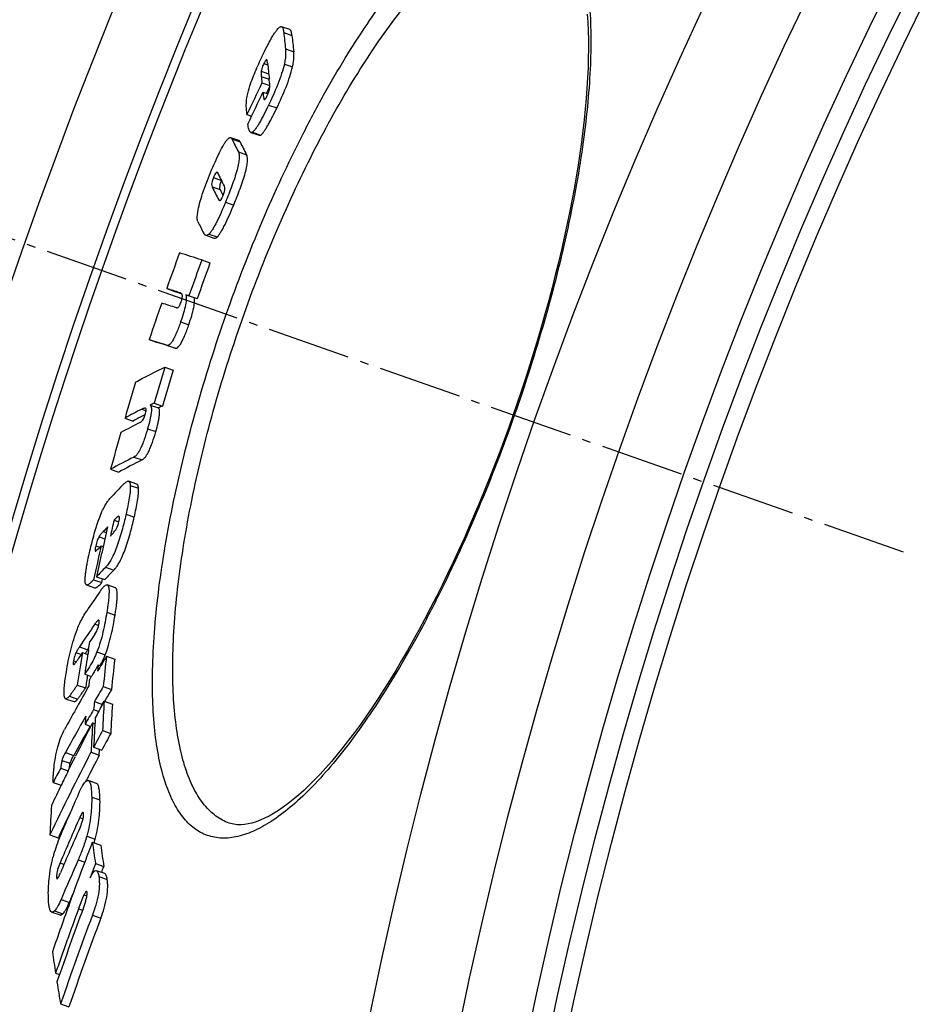
# Model space of a CAD drawing. Units: millimetres. Extents: x -459 to 1720, y 0 to 3391.
# Drawn here: x 116 to 222, y 772 to 887 of the extents above; entities that cross this region are included whole.
import ezdxf

# ---------------------------------------------------------------- set-up
doc = ezdxf.new("R2010")
doc.units = ezdxf.units.MM
doc.linetypes.add('AM_DIN_G_W050', pattern=[13.75, 9.75, -1.5, 1, -1.5])
doc.layers.add('AM_7', color=4, linetype='AM_DIN_G_W050', lineweight=25)
doc.layers.add('BEZUGSACHSEN', color=7, linetype='Continuous')
doc.layers.add('RUNDUNGEN', color=7, linetype='Continuous')

msp = doc.modelspace()

# ---------------------------------------------------------------- linework, layer by layer
at = {"color": 7, "linetype": 'Continuous'}
for p, q in [((147.6, 885.76), (146.64, 886.09)), ((144.35, 879.54), (145.27, 879.22)), ((144.88, 878.31), (145.26, 879.11)), ((145.21, 879.93), (145.21, 879.94)), ((145.25, 879.55), (145.21, 879.93)), ((144.47, 878.45), (145.07, 878.24)), ((142.59, 875.82), (143.13, 875.63)), ((143.06, 873.74), (144.02, 873.41)), ((141.66, 872.79), (140.7, 873.12)), ((137.78, 861.71), (138.74, 861.38)), ((137.32, 858.83), (138.28, 858.49)), ((133.24, 855.48), (134.19, 855.15)), ((134.19, 855.15), (134.67, 854.99)), ((134.67, 854.99), (134.91, 854.92)), ((135.47, 854.76), (136.43, 854.43)), ((135.83, 854.65), (135.47, 854.76)), ((135.83, 854.65), (136.79, 854.31)), ((136.43, 854.43), (136.79, 854.31)), ((131.18, 849.52), (132.13, 849.19)), ((133.01, 846.3), (133.97, 845.96)), ((130.74, 841.5), (130.73, 841.51)), ((131.31, 841.88), (132.27, 841.54)), ((131.77, 842.1), (132.73, 841.76)), ((128.35, 840.35), (129.31, 840.01)), ((130.61, 840.71), (130.72, 840.77)), ((126.66, 834.37), (127.61, 834.03)), ((129.72, 832.63), (128.76, 832.97)), ((127.07, 828.43), (127.64, 828.23)), ((125.56, 825.42), (125.8, 825.34)), ((125.02, 821.82), (125.98, 821.48)), ((125.65, 821.13), (125.74, 821.56)), ((123.85, 820.85), (124.8, 820.51)), ((124.69, 821.46), (125.65, 821.13)), ((126.27, 820.86), (126.27, 820.86)), ((127.23, 820.52), (126.27, 820.86)), ((127.24, 820.52), (127.23, 820.52)), ((124.09, 813.28), (124.24, 814.23)), ((123.37, 812.95), (124, 812.73)), ((124, 813.29), (124.12, 813.47)), ((126.18, 812.52), (127.15, 812.18)), ((125.23, 811.52), (125.53, 811.42)), ((123.65, 810.44), (124.44, 810.16)), ((124.23, 809.81), (124.45, 810.19)), ((122.78, 809.16), (123.75, 808.82)), ((123.94, 808.71), (124.15, 809.07)), ((125.81, 808.97), (126.78, 808.63)), ((121.41, 807.56), (122.37, 807.22)), ((124.78, 807.23), (125.71, 806.9)), ((125.71, 806.91), (125.74, 806.96)), ((125.74, 806.96), (125.92, 807.28)), ((125.92, 807.28), (126.88, 806.94)), ((124.69, 806.29), (125.28, 806.08)), ((123.69, 804.57), (124.36, 804.33)), ((124.57, 804.74), (124.84, 804.65)), ((125.72, 803.84), (126.69, 803.5)), ((124.38, 801.3), (125.35, 800.96)), ((124.68, 801.88), (125.65, 801.54)), ((125.35, 800.96), (125.39, 801.63)), ((121.73, 799.15), (122.12, 799.93)), ((122.12, 799.94), (122.56, 800.82)), ((122.12, 799.93), (122.12, 799.94)), ((120.84, 799.45), (121.73, 799.14)), ((119.95, 797.77), (120.89, 797.44)), ((123.78, 797.9), (123.88, 798.09)), ((125.03, 797.66), (124.06, 798)), ((119.58, 791.65), (120.55, 791.31)), ((120.55, 791.31), (120.6, 791.41)), ((124.53, 790.8), (125.51, 790.46)), ((124.74, 790.73), (124.74, 790.74)), ((124.89, 788.29), (125.87, 787.94)), ((125.99, 787.12), (125.01, 787.46)), ((121.85, 783.75), (122.26, 784.7)), ((119.79, 782.63), (120.76, 782.29)), ((120.24, 775.48), (120.7, 775.32)), ((120.82, 771.89), (121.8, 771.54))]:
    msp.add_line(p, q, dxfattribs=at)
at = {"color": 9, "linetype": 'Continuous'}
for p, q in [((146.9, 885.41), (147.86, 885.08)), ((147.1, 883.5), (148.06, 883.17)), ((144.58, 881.79), (145.03, 881.63)), ((146.97, 881.73), (147.93, 881.4)), ((144.28, 880.9), (145.13, 880.6)), ((144.28, 880.28), (145.2, 879.96)), ((144.56, 877.71), (144.75, 877.65)), ((145.13, 876.93), (146.09, 876.6)), ((143.23, 873.77), (144.19, 873.43)), ((140.84, 872.98), (141.8, 872.64)), ((141.6, 871.47), (142.56, 871.13)), ((138.69, 868.45), (139.61, 868.13)), ((138.52, 867.39), (139.48, 867.06)), ((139.3, 865.84), (139.48, 865.78)), ((140.09, 865.58), (141.05, 865.24)), ((138.16, 861.86), (139.12, 861.52)), ((134.85, 851.6), (135.81, 851.26)), ((133.25, 848.86), (134.21, 848.52)), ((130.32, 841.39), (130.81, 841.22)), ((130.99, 839.11), (131.95, 838.77)), ((129.39, 835.79), (130.35, 835.46)), ((128.97, 832.48), (129.93, 832.15)), ((127.59, 828.87), (127.68, 828.84)), ((128.47, 829.11), (129.43, 828.77)), ((125.32, 826.49), (126, 826.25)), ((125.81, 827.1), (126.17, 826.97)), ((124.93, 825.41), (125.4, 825.25)), ((126.09, 822.93), (127.06, 822.6)), ((126.23, 817.66), (127.19, 817.33)), ((124.84, 816.29), (125.27, 816.13)), ((123.04, 813.63), (124, 813.29)), ((122.63, 812.94), (123.22, 812.73)), ((125.08, 813.04), (126.05, 812.7)), ((122.34, 811.99), (122.65, 811.87)), ((121.85, 807.85), (122.82, 807.51)), ((121.4, 801.27), (122.36, 800.93)), ((120.98, 800.35), (121.95, 800.01)), ((124.46, 796.07), (125.43, 795.73)), ((123.06, 793.66), (123.45, 793.52)), ((123.88, 791.49), (124.86, 791.14)), ((120.76, 788.37), (121.23, 788.2)), ((122.88, 788.73), (123.65, 788.46)), ((120.35, 786.71), (120.54, 786.64)), ((125.3, 786.79), (126.28, 786.45)), ((120.88, 784.09), (121.85, 783.75)), ((123.56, 784.64), (123.91, 784.52)), ((120.12, 782.77), (121.1, 782.43)), ((122.92, 783.01), (123.39, 782.85)), ((124.54, 782.26), (125.52, 781.92))]:
    msp.add_line(p, q, dxfattribs=at)
for radius in [510.83, 508.84]:
    msp.add_circle((678, 663.5), radius, dxfattribs=at)
at = {"color": 7, "linetype": 'Continuous'}
for centre, radius, start, end in [((678, 663.5), 660.5, 4.77669, 175.22331), ((678, 663.5), 627.48, 5.02868, 174.97132), ((678, 663.5), 595, 101.4879, 174.69611), ((678, 663.5), 585.5, 144.06429, 172.69517), ((240.59, 894.42), 94.12, 185.4878, 186.658), ((241.87, 894.17), 94.45, 185.5219, 186.6882), ((238.94, 890.67), 94.34, 185.388, 186.5282), ((237.37, 889.09), 93.51, 185.4015, 185.8591), ((620.42, 652.37), 527.49, 154.4908, 154.9382), ((620.2, 651.57), 527.07, 154.5025, 154.9502), ((239.67, 889.34), 95.82, 186.5216, 186.967), ((187.74, 895.52), 52.03, 205.6753, 207.5376), ((189.45, 895.61), 52.9, 205.7318, 207.565), ((186.98, 892.03), 53.06, 205.7156, 207.6152), ((185.58, 890.06), 52.23, 205.7226, 207.6243), ((185.82, 889.42), 51.46, 205.7613, 206.6024), ((184.42, 886.26), 52.8, 205.7469, 207.4167), ((678.13, 663.9), 577.6, 160.18774, 160.62835), ((-90.16, 157.34), 737.45, 72.03297, 72.24499), ((678.15, 663.96), 574.87, 160.18439, 160.62709), ((678.15, 663.95), 573.85, 160.18358, 160.62706), ((-85.12, 173.54), 716.05, 72.12035, 72.2449), ((134.36, 853.89), 1.18, 70.6541, 72.1387), ((678.13, 663.9), 577.6, 160.80605, 161.25397), ((-80.24, 188.86), 698.18, 72.0995, 72.24705), ((-98.83, 131.35), 754.1, 72.07614, 72.24168), ((-86.31, 167.03), 716.28, 72.06941, 72.24395), ((670.09, 685.69), 560.58, 163.3513, 163.7988), ((670.12, 685.68), 559.59, 163.3555, 163.8038), ((669.22, 683.53), 563.14, 163.3859, 163.8314), ((154.09, 794.25), 52.8, 116.7529, 119.166), ((156.88, 788.62), 59.08, 115.1509, 115.6512), ((157.82, 788.23), 59.12, 115.1087, 115.6091), ((154.18, 795.42), 51.06, 117.499, 119.1534), ((153.31, 793.13), 52.15, 116.3841, 119.1967), ((669.25, 683.53), 563.17, 164.0111, 164.4642), ((152.98, 787.23), 53.99, 115.9011, 119.1762), ((153.28, 788.06), 52.65, 115.8166, 119.1771), ((199.84, 762.85), 100.02, 135.7041, 137.0961), ((636.1, 710.91), 522.97, 167.1017, 167.7562), ((198.52, 759.29), 99.42, 136.5644, 137.0001), ((636.36, 711.69), 522.5, 167.0901, 167.3003), ((635.98, 710.56), 523.18, 167.3169, 167.7613), ((197.68, 757.85), 98.83, 136.8641, 137.2724), ((198.21, 752.65), 100.7, 135.7411, 136.6211), ((198.86, 752.55), 100.31, 135.7081, 136.5917), ((267.17, 721.98), 172.38, 145.3262, 146.2289), ((266.59, 718.19), 172.38, 145.3164, 146.3843), ((266.92, 716.31), 173.05, 145.1901, 145.5373), ((581.91, 739.54), 464.38, 170.9041, 171.3776), ((265.63, 717.18), 171.49, 146.051, 146.4041), ((582.5, 740.71), 464.12, 171.0053, 171.3599), ((334.58, 687.78), 242.87, 149.0962, 149.5728), ((528.9, 768.43), 405.12, 173.7519, 174.2573), ((334.12, 688.79), 242.27, 149.5639, 149.9291), ((529.25, 768.3), 404.49, 173.7722, 174.2784), ((582.28, 739.43), 463.76, 171.2069, 171.3946), ((333.99, 684.57), 242.52, 149.1385, 149.6158), ((332.53, 688.96), 240.51, 150.1406, 151.4393), ((334.68, 684.31), 242.24, 149.1231, 149.498), ((528.71, 766.78), 405.95, 174.281, 174.4147), ((385.13, 668.74), 293.92, 151.9593, 152.3082), ((485.28, 785.17), 360.04, 176.4787, 177.028), ((485.73, 785.01), 359.52, 176.5027, 177.0529), ((332.4, 685.48), 240.69, 150.0863, 151.2459), ((333.18, 684.09), 241.67, 149.6271, 150.098), ((527.99, 765.2), 406.22, 174.3047, 174.4383), ((332.67, 685.47), 239.91, 150.2946, 151.2344), ((384.34, 669.15), 293.03, 152.4357, 153.2972), ((484.24, 782.83), 360.33, 176.5137, 177.0627), ((484.48, 783.37), 360.27, 176.5057, 177.0547), ((384.67, 665.68), 293.5, 151.919, 152.3516), ((385.2, 665.51), 293.04, 151.9076, 152.3408), ((383.38, 666.35), 292.05, 152.4788, 154.5926), ((384.48, 665.88), 292.22, 152.4688, 153.1004), ((335.14, 684.18), 243.33, 151.7241, 152.1725), ((383.36, 669.64), 291.93, 153.6645, 154.0381), ((382.96, 669.84), 291.48, 154.0381, 154.5478), ((452.41, 650.63), 360.31, 156.1271, 157.0105), ((480.46, 773.99), 361.32, 176.6507, 177.1986), ((383.05, 666.59), 290.63, 153.9398, 154.5656), ((452.02, 648.12), 359.72, 156.1338, 157.0531), ((451.86, 647.11), 359.48, 156.1578, 157.0643), ((135.6, 785.05), 16.16, 157.5679, 165.6786), ((135.49, 785.09), 16.04, 157.0104, 157.5253), ((535.27, 634.06), 439.63, 159.1126, 159.4374), ((343.69, 821.08), 221.24, 187.8675, 188.525), ((110.5, 795.09), 14.89, 342.9921, 344.6212), ((344.92, 820.92), 221.51, 187.9054, 188.5623), ((451.44, 644.55), 358.8, 156.3067, 157.1141), ((535.18, 634.09), 439.54, 159.4374, 160.0956), ((534.96, 632.11), 438.8, 159.15, 159.3821), ((535.09, 634.12), 439.44, 160.0956, 160.8889), ((534.79, 632.17), 438.62, 159.885, 160.9297), ((534.67, 631.38), 438.28, 159.7459, 160.9462), ((534.38, 629.39), 437.42, 159.5443, 160.9882), ((534.64, 629.32), 436.65, 159.5449, 160.9913), ((340.05, 809.15), 222.37, 188.0544, 188.7096), ((343.95, 809.76), 226.32, 188.9737, 189.6339)]:
    msp.add_arc(centre, radius, start, end, dxfattribs=at)
at = {"color": 9, "linetype": 'Continuous'}
for radius, start, end in [(654.97, 4.81716, 175.18284), (621.44, 5.07773, 174.92227), (586.48, 101.95429, 174.6189)]:
    msp.add_arc((678, 663.5), radius, start, end, dxfattribs=at)
at = {"color": 7, "linetype": 'Continuous'}
for points, knots in [([(144.5, 882.89), (144.69, 883.27), (145.04, 883.99), (145.5, 884.84), (145.86, 885.41), (146.1, 885.72), (146.3, 885.95), (146.44, 886.05), (146.5, 886.08)], [0, 0, 0, 0, 0.33436, 0.634109, 0.760922, 0.865717, 0.945196, 1, 1, 1, 1]), ([(146.5, 886.08), (146.52, 886.09), (146.57, 886.11), (146.62, 886.1), (146.64, 886.09)], [0, 0, 0, 0, 0.546341, 1, 1, 1, 1]), ([(146.64, 886.09), (146.68, 886.08), (146.74, 886.03), (146.79, 885.94), (146.83, 885.82), (146.87, 885.64), (146.89, 885.49), (146.9, 885.41)], [0, 0, 0, 0, 0.174567, 0.279858, 0.399004, 0.676565, 1, 1, 1, 1]), ([(147.86, 885.08), (147.85, 885.16), (147.83, 885.31), (147.79, 885.48), (147.75, 885.6), (147.7, 885.69), (147.64, 885.74), (147.6, 885.76)], [0, 0, 0, 0, 0.323337, 0.60085, 0.719999, 0.825313, 1, 1, 1, 1]), ([(142.95, 879.17), (143.05, 879.48), (143.28, 880.12), (143.79, 881.37), (144.21, 882.29), (144.5, 882.89)], [0, 0, 0, 0, 0.247166, 0.502461, 1, 1, 1, 1]), ([(147.1, 883.5), (147.11, 883.39), (147.16, 882.8), (147.07, 882.2), (146.97, 881.73)], [0, 0, 0, 0, 0.186818, 1, 1, 1, 1]), ([(147.93, 881.4), (147.97, 881.59), (148.08, 882.17), (148.11, 882.77), (148.06, 883.17)], [0, 0, 0, 0, 0.328909, 1, 1, 1, 1]), ([(144.58, 881.79), (144.5, 881.63), (144.38, 881.34), (144.3, 881.03), (144.28, 880.9)], [0, 0, 0, 0, 0.560531, 1, 1, 1, 1]), ([(144.84, 882.2), (144.82, 882.18), (144.78, 882.14), (144.69, 882), (144.62, 881.88), (144.58, 881.79)], [0, 0, 0, 0, 0.158502, 0.387755, 1, 1, 1, 1]), ([(144.91, 882.23), (144.9, 882.23), (144.88, 882.23), (144.85, 882.22), (144.84, 882.2)], [0, 0, 0, 0, 0.189898, 1, 1, 1, 1]), ([(144.98, 882.03), (144.98, 882.07), (144.97, 882.12), (144.94, 882.18), (144.93, 882.21), (144.92, 882.22)], [0, 0, 0, 0, 0.565501, 0.805857, 1, 1, 1, 1]), ([(145.01, 881.81), (145.01, 881.83), (145, 881.9), (144.99, 881.98), (144.98, 882.03)], [0, 0, 0, 0, 0.260344, 1, 1, 1, 1]), ([(146.97, 881.73), (146.88, 881.36), (146.65, 880.56), (146.06, 878.95), (145.51, 877.74), (145.13, 876.93)], [0, 0, 0, 0, 0.224556, 0.48234, 1, 1, 1, 1]), ([(146.09, 876.6), (146.47, 877.4), (147.02, 878.61), (147.61, 880.22), (147.84, 881.02), (147.93, 881.4)], [0, 0, 0, 0, 0.517659, 0.775444, 1, 1, 1, 1]), ([(144.28, 880.9), (144.26, 880.79), (144.26, 880.58), (144.27, 880.38), (144.28, 880.28)], [0, 0, 0, 0, 0.55268, 1, 1, 1, 1]), ([(142.53, 877.13), (142.54, 877.41), (142.64, 878.1), (142.82, 878.78), (142.95, 879.17)], [0, 0, 0, 0, 0.41163, 1, 1, 1, 1]), ([(144.98, 878.04), (145.12, 878.34), (145.28, 878.85), (145.27, 879.37), (145.25, 879.55)], [0, 0, 0, 0, 0.650361, 1, 1, 1, 1]), ([(144.62, 877.57), (144.64, 877.56), (144.68, 877.57), (144.72, 877.61), (144.77, 877.67), (144.82, 877.74), (144.89, 877.86), (144.94, 877.97), (144.98, 878.04)], [0, 0, 0, 0, 0.097324, 0.1789, 0.290517, 0.43311, 0.603177, 1, 1, 1, 1]), ([(142.59, 875.82), (142.58, 875.92), (142.57, 876.13), (142.55, 876.45), (142.53, 876.72), (142.52, 876.95), (142.52, 877.07), (142.53, 877.13)], [0, 0, 0, 0, 0.241846, 0.485682, 0.733982, 0.862212, 1, 1, 1, 1]), ([(145.13, 876.93), (144.96, 876.58), (144.7, 876.07), (144.36, 875.4), (144.11, 874.94), (143.87, 874.54), (143.64, 874.19), (143.44, 873.94), (143.3, 873.81), (143.23, 873.77)], [0, 0, 0, 0, 0.315399, 0.465382, 0.607048, 0.736582, 0.848791, 0.937865, 1, 1, 1, 1]), ([(144.56, 877.71), (144.56, 877.68), (144.57, 877.63), (144.6, 877.57), (144.62, 877.57)], [0, 0, 0, 0, 0.600835, 1, 1, 1, 1]), ([(144.19, 873.43), (144.26, 873.47), (144.4, 873.6), (144.6, 873.86), (144.83, 874.2), (145.07, 874.61), (145.32, 875.06), (145.67, 875.73), (145.92, 876.24), (146.09, 876.6)], [0, 0, 0, 0, 0.062153, 0.151234, 0.263444, 0.392975, 0.534637, 0.684614, 1, 1, 1, 1]), ([(143.06, 873.74), (143, 873.76), (142.92, 873.85), (142.86, 873.98), (142.8, 874.15), (142.75, 874.4), (142.72, 874.62), (142.71, 874.73)], [0, 0, 0, 0, 0.175822, 0.284425, 0.406437, 0.684749, 1, 1, 1, 1]), ([(143.23, 873.77), (143.2, 873.75), (143.14, 873.73), (143.08, 873.73), (143.06, 873.74)], [0, 0, 0, 0, 0.560854, 1, 1, 1, 1]), ([(144.02, 873.41), (144.04, 873.4), (144.11, 873.39), (144.16, 873.42), (144.19, 873.43)], [0, 0, 0, 0, 0.439274, 1, 1, 1, 1]), ([(138.35, 869.05), (138.52, 869.46), (138.85, 870.24), (139.36, 871.34), (139.78, 872.14), (140.11, 872.65), (140.26, 872.85), (140.33, 872.93)], [0, 0, 0, 0, 0.301382, 0.585644, 0.829254, 0.92528, 1, 1, 1, 1]), ([(140.33, 872.93), (140.37, 872.96), (140.43, 873.03), (140.53, 873.1), (140.62, 873.13), (140.68, 873.13), (140.7, 873.12)], [0, 0, 0, 0, 0.355924, 0.627989, 0.833045, 1, 1, 1, 1]), ([(140.7, 873.12), (140.72, 873.12), (140.78, 873.09), (140.82, 873.02), (140.84, 872.98)], [0, 0, 0, 0, 0.223205, 1, 1, 1, 1]), ([(141.8, 872.64), (141.79, 872.66), (141.76, 872.72), (141.71, 872.77), (141.66, 872.79)], [0, 0, 0, 0, 0.288779, 1, 1, 1, 1]), ([(141.6, 871.47), (141.64, 871.38), (141.7, 871.14), (141.71, 870.7), (141.62, 870.08), (141.44, 869.31), (141.17, 868.42), (140.72, 867.16), (140.35, 866.21), (140.09, 865.58)], [0, 0, 0, 0, 0.046862, 0.116411, 0.216862, 0.349208, 0.503746, 0.668082, 1, 1, 1, 1]), ([(141.05, 865.24), (141.31, 865.87), (141.68, 866.82), (142.13, 868.08), (142.4, 868.97), (142.58, 869.74), (142.67, 870.36), (142.66, 870.81), (142.6, 871.04), (142.56, 871.13)], [0, 0, 0, 0, 0.331906, 0.496237, 0.650769, 0.78311, 0.883561, 0.953118, 1, 1, 1, 1]), ([(136.86, 864.44), (136.91, 864.77), (137.08, 865.49), (137.55, 867.04), (138.01, 868.24), (138.35, 869.05)], [0, 0, 0, 0, 0.205316, 0.457013, 1, 1, 1, 1]), ([(139.09, 869.08), (139.06, 869.08), (139.02, 869.05), (138.97, 869), (138.89, 868.9), (138.8, 868.71), (138.72, 868.54), (138.69, 868.45)], [0, 0, 0, 0, 0.09901, 0.18008, 0.291015, 0.606238, 1, 1, 1, 1]), ([(139.18, 869.01), (139.17, 869.01), (139.16, 869.04), (139.13, 869.07), (139.11, 869.08)], [0, 0, 0, 0, 0.288418, 1, 1, 1, 1]), ([(138.69, 868.45), (138.63, 868.31), (138.54, 868.06), (138.46, 867.71), (138.48, 867.49), (138.52, 867.39)], [0, 0, 0, 0, 0.422441, 0.713858, 1, 1, 1, 1]), ([(139.48, 867.06), (139.44, 867.15), (139.42, 867.36), (139.49, 867.71), (139.58, 867.95), (139.63, 868.09)], [0, 0, 0, 0, 0.287198, 0.575898, 1, 1, 1, 1]), ([(139.78, 866.28), (139.84, 866.43), (139.93, 866.69), (140.02, 867.04), (140.02, 867.28), (139.99, 867.39), (139.97, 867.43)], [0, 0, 0, 0, 0.399773, 0.705771, 0.886176, 1, 1, 1, 1]), ([(140.09, 865.58), (139.93, 865.18), (139.6, 864.42), (139.18, 863.5), (138.84, 862.84), (138.6, 862.43), (138.38, 862.11), (138.23, 861.93), (138.16, 861.86)], [0, 0, 0, 0, 0.305382, 0.592063, 0.72106, 0.834625, 0.928373, 1, 1, 1, 1]), ([(139.3, 865.84), (139.31, 865.83), (139.33, 865.8), (139.36, 865.77), (139.38, 865.76)], [0, 0, 0, 0, 0.284094, 1, 1, 1, 1]), ([(139.38, 865.76), (139.4, 865.75), (139.44, 865.76), (139.49, 865.79), (139.57, 865.86), (139.67, 866.03), (139.74, 866.19), (139.78, 866.28)], [0, 0, 0, 0, 0.092901, 0.160447, 0.254852, 0.559066, 1, 1, 1, 1]), ([(136.87, 863.33), (136.84, 863.38), (136.8, 863.52), (136.79, 863.76), (136.81, 864.08), (136.84, 864.31), (136.86, 864.44)], [0, 0, 0, 0, 0.157119, 0.372288, 0.65316, 1, 1, 1, 1]), ([(139.12, 861.52), (139.19, 861.59), (139.34, 861.77), (139.56, 862.1), (139.8, 862.5), (140.14, 863.16), (140.56, 864.08), (140.89, 864.85), (141.05, 865.24)], [0, 0, 0, 0, 0.071632, 0.165381, 0.278945, 0.407938, 0.694613, 1, 1, 1, 1]), ([(137.78, 861.71), (137.76, 861.72), (137.66, 861.78), (137.59, 861.87), (137.55, 861.95)], [0, 0, 0, 0, 0.225038, 1, 1, 1, 1]), ([(138.16, 861.86), (138.12, 861.83), (138.06, 861.77), (137.95, 861.71), (137.86, 861.7), (137.8, 861.7), (137.78, 861.71)], [0, 0, 0, 0, 0.3445, 0.606647, 0.8157, 1, 1, 1, 1]), ([(138.74, 861.38), (138.76, 861.37), (138.82, 861.36), (138.91, 861.38), (139.02, 861.43), (139.08, 861.49), (139.12, 861.52)], [0, 0, 0, 0, 0.184412, 0.393527, 0.655645, 1, 1, 1, 1]), ([(134.9, 854.93), (134.89, 854.93), (134.84, 854.96), (134.79, 854.98), (134.75, 855)], [0, 0, 0, 0, 0.253849, 1, 1, 1, 1]), ([(135.03, 854.78), (135.02, 854.81), (134.98, 854.87), (134.93, 854.91), (134.9, 854.93)], [0, 0, 0, 0, 0.545722, 1, 1, 1, 1]), ([(134.36, 853.24), (134.39, 853.23), (134.46, 853.23), (134.56, 853.28), (134.64, 853.37), (134.73, 853.49), (134.82, 853.67), (134.87, 853.81), (134.9, 853.89)], [0, 0, 0, 0, 0.102398, 0.240292, 0.346348, 0.500509, 0.723806, 1, 1, 1, 1]), ([(135.47, 854.76), (135.51, 854.62), (135.53, 854.22), (135.42, 853.51), (135.18, 852.61), (134.97, 851.95), (134.85, 851.6)], [0, 0, 0, 0, 0.137837, 0.360375, 0.663098, 1, 1, 1, 1]), ([(134.9, 853.89), (134.94, 854), (135, 854.2), (135.05, 854.46), (135.06, 854.64), (135.04, 854.74), (135.03, 854.78)], [0, 0, 0, 0, 0.382221, 0.677123, 0.870608, 1, 1, 1, 1]), ([(135.81, 851.26), (135.93, 851.61), (136.14, 852.27), (136.38, 853.17), (136.49, 853.89), (136.47, 854.28), (136.43, 854.43)], [0, 0, 0, 0, 0.33689, 0.639603, 0.86214, 1, 1, 1, 1]), ([(134.85, 851.6), (134.78, 851.39), (134.63, 850.98), (134.4, 850.38), (134.16, 849.85), (133.94, 849.42), (133.73, 849.11), (133.55, 848.93), (133.39, 848.84), (133.29, 848.84), (133.25, 848.86)], [0, 0, 0, 0, 0.201411, 0.397797, 0.578712, 0.729156, 0.839646, 0.913731, 0.962782, 1, 1, 1, 1]), ([(134.21, 848.52), (134.25, 848.51), (134.35, 848.5), (134.51, 848.59), (134.69, 848.78), (134.9, 849.08), (135.12, 849.51), (135.36, 850.05), (135.59, 850.64), (135.74, 851.05), (135.81, 851.26)], [0, 0, 0, 0, 0.037263, 0.086344, 0.160438, 0.270921, 0.421347, 0.602234, 0.798595, 1, 1, 1, 1]), ([(129.59, 844.55), (129.86, 844.7), (130.99, 845.32), (132.13, 845.89), (133.01, 846.3)], [0, 0, 0, 0, 0.244132, 1, 1, 1, 1]), ([(130.63, 841.51), (130.58, 841.5), (130.47, 841.47), (130.37, 841.42), (130.32, 841.39)], [0, 0, 0, 0, 0.477047, 1, 1, 1, 1]), ([(130.73, 841.51), (130.72, 841.51), (130.69, 841.52), (130.65, 841.52), (130.63, 841.51)], [0, 0, 0, 0, 0.238813, 1, 1, 1, 1]), ([(130.72, 840.77), (130.75, 840.88), (130.8, 841.06), (130.82, 841.25), (130.82, 841.33)], [0, 0, 0, 0, 0.595328, 1, 1, 1, 1]), ([(130.82, 841.33), (130.81, 841.35), (130.81, 841.41), (130.78, 841.48), (130.74, 841.5)], [0, 0, 0, 0, 0.359771, 1, 1, 1, 1]), ([(131.31, 841.88), (131.34, 841.85), (131.39, 841.76), (131.43, 841.57), (131.44, 841.32), (131.42, 840.98), (131.35, 840.58), (131.22, 839.94), (131.09, 839.45), (130.99, 839.11)], [0, 0, 0, 0, 0.045353, 0.108576, 0.196915, 0.314431, 0.460075, 0.627829, 1, 1, 1, 1]), ([(131.95, 838.77), (132.05, 839.11), (132.18, 839.61), (132.31, 840.24), (132.38, 840.65), (132.4, 840.98), (132.39, 841.24), (132.35, 841.42), (132.3, 841.51), (132.27, 841.54)], [0, 0, 0, 0, 0.372138, 0.539878, 0.685512, 0.803024, 0.89137, 0.954613, 1, 1, 1, 1]), ([(130.13, 839.85), (130.23, 839.9), (130.39, 840.05), (130.58, 840.37), (130.67, 840.62), (130.72, 840.77)], [0, 0, 0, 0, 0.295601, 0.568369, 1, 1, 1, 1]), ([(130.99, 839.11), (130.87, 838.68), (130.68, 838.06), (130.38, 837.27), (130.16, 836.76), (129.94, 836.37), (129.71, 836.04), (129.52, 835.86), (129.39, 835.79)], [0, 0, 0, 0, 0.354198, 0.524688, 0.675243, 0.795444, 0.885226, 1, 1, 1, 1]), ([(130.35, 835.46), (130.48, 835.52), (130.67, 835.7), (130.9, 836.03), (131.12, 836.43), (131.34, 836.93), (131.64, 837.72), (131.83, 838.35), (131.95, 838.77)], [0, 0, 0, 0, 0.114808, 0.204593, 0.324787, 0.475332, 0.645808, 1, 1, 1, 1]), ([(128.25, 832.7), (128.3, 832.74), (128.39, 832.83), (128.52, 832.92), (128.64, 832.98), (128.73, 832.98), (128.76, 832.97)], [0, 0, 0, 0, 0.32747, 0.601852, 0.821464, 1, 1, 1, 1]), ([(128.97, 832.48), (128.97, 832.39), (128.98, 832.18), (128.95, 831.7), (128.85, 831), (128.68, 830.09), (128.54, 829.44), (128.47, 829.11)], [0, 0, 0, 0, 0.083044, 0.182798, 0.423156, 0.700853, 1, 1, 1, 1]), ([(128.76, 832.97), (128.79, 832.96), (128.85, 832.92), (128.91, 832.81), (128.95, 832.66), (128.96, 832.55), (128.97, 832.48)], [0, 0, 0, 0, 0.16417, 0.37119, 0.646343, 1, 1, 1, 1]), ([(129.43, 828.77), (129.51, 829.11), (129.65, 829.75), (129.81, 830.66), (129.91, 831.36), (129.94, 831.84), (129.93, 832.05), (129.93, 832.15)], [0, 0, 0, 0, 0.299139, 0.57683, 0.817189, 0.916947, 1, 1, 1, 1]), ([(129.93, 832.15), (129.92, 832.21), (129.91, 832.33), (129.87, 832.48), (129.81, 832.58), (129.75, 832.62), (129.72, 832.63)], [0, 0, 0, 0, 0.353531, 0.628642, 0.835712, 1, 1, 1, 1]), ([(124.2, 824.61), (124.35, 825.27), (124.68, 826.6), (125.17, 828.21), (125.63, 829.37), (125.96, 830.05), (126.27, 830.56), (126.48, 830.83), (126.58, 830.94)], [0, 0, 0, 0, 0.299442, 0.603865, 0.739229, 0.849978, 0.935237, 1, 1, 1, 1]), ([(128.47, 829.11), (128.32, 828.46), (128.08, 827.48), (127.7, 826.18), (127.38, 825.26), (127.05, 824.44), (126.72, 823.79), (126.41, 823.3), (126.19, 823.04), (126.09, 822.93)], [0, 0, 0, 0, 0.300442, 0.454981, 0.605139, 0.739696, 0.849685, 0.934793, 1, 1, 1, 1]), ([(127.06, 822.6), (127.16, 822.7), (127.37, 822.96), (127.68, 823.45), (128.01, 824.11), (128.34, 824.92), (128.66, 825.85), (129.04, 827.14), (129.28, 828.12), (129.43, 828.77)], [0, 0, 0, 0, 0.065216, 0.150326, 0.260314, 0.394868, 0.545024, 0.699561, 1, 1, 1, 1]), ([(127.55, 828.86), (127.51, 828.83), (127.43, 828.77), (127.27, 828.63), (127.15, 828.51), (127.07, 828.43)], [0, 0, 0, 0, 0.215115, 0.462138, 1, 1, 1, 1]), ([(127.59, 828.87), (127.59, 828.87), (127.57, 828.87), (127.56, 828.86), (127.55, 828.86)], [0, 0, 0, 0, 0.231689, 1, 1, 1, 1]), ([(127.65, 828.87), (127.63, 828.88), (127.62, 828.88), (127.6, 828.87), (127.59, 828.87)], [0, 0, 0, 0, 0.733494, 1, 1, 1, 1]), ([(127.65, 828.27), (127.67, 828.35), (127.7, 828.47), (127.71, 828.63), (127.72, 828.74), (127.7, 828.85), (127.65, 828.87)], [0, 0, 0, 0, 0.423666, 0.596063, 0.733697, 1, 1, 1, 1]), ([(127.22, 827.22), (127.25, 827.27), (127.46, 827.6), (127.58, 827.96), (127.65, 828.27)], [0, 0, 0, 0, 0.180401, 1, 1, 1, 1]), ([(125.32, 826.49), (125.24, 826.34), (125.08, 825.99), (124.98, 825.62), (124.93, 825.41)], [0, 0, 0, 0, 0.4339, 1, 1, 1, 1]), ([(125.81, 827.1), (125.73, 827.01), (125.55, 826.82), (125.39, 826.61), (125.32, 826.49)], [0, 0, 0, 0, 0.452636, 1, 1, 1, 1]), ([(126.64, 826.56), (126.74, 826.65), (126.88, 826.81), (127.07, 827.03), (127.17, 827.15), (127.22, 827.22)], [0, 0, 0, 0, 0.467154, 0.717929, 1, 1, 1, 1]), ([(124.93, 825.41), (124.91, 825.33), (124.88, 825.18), (124.85, 825.01), (124.86, 824.9), (124.86, 824.84), (124.89, 824.8), (124.9, 824.79)], [0, 0, 0, 0, 0.398166, 0.713772, 0.82585, 0.906609, 1, 1, 1, 1]), ([(123.77, 820.92), (123.74, 820.98), (123.7, 821.15), (123.68, 821.45), (123.71, 821.84), (123.76, 822.32), (123.84, 822.84), (123.98, 823.62), (124.11, 824.21), (124.2, 824.61)], [0, 0, 0, 0, 0.054086, 0.13524, 0.242474, 0.370926, 0.51498, 0.669936, 1, 1, 1, 1]), ([(124.9, 824.79), (124.93, 824.79), (125.01, 824.83), (125.05, 824.88), (125.08, 824.91)], [0, 0, 0, 0, 0.388511, 1, 1, 1, 1]), ([(123.85, 820.85), (123.84, 820.85), (123.82, 820.86), (123.81, 820.87), (123.8, 820.88)], [0, 0, 0, 0, 0.237077, 1, 1, 1, 1]), ([(124.69, 821.46), (124.61, 821.38), (124.47, 821.23), (124.28, 821.06), (124.13, 820.94), (124.03, 820.88), (123.94, 820.84), (123.87, 820.84), (123.85, 820.85)], [0, 0, 0, 0, 0.312072, 0.592424, 0.716689, 0.827206, 0.92139, 1, 1, 1, 1]), ([(124.8, 820.51), (124.83, 820.5), (124.9, 820.51), (124.99, 820.55), (125.09, 820.61), (125.24, 820.72), (125.43, 820.89), (125.57, 821.04), (125.65, 821.13)], [0, 0, 0, 0, 0.078677, 0.172896, 0.283425, 0.407686, 0.687997, 1, 1, 1, 1]), ([(125.4, 820.05), (125.48, 820.17), (125.63, 820.37), (125.83, 820.61), (125.98, 820.75), (126.1, 820.84), (126.21, 820.88), (126.27, 820.86)], [0, 0, 0, 0, 0.337056, 0.626424, 0.748003, 0.851049, 1, 1, 1, 1]), ([(126.27, 820.86), (126.32, 820.84), (126.38, 820.77), (126.42, 820.66), (126.47, 820.48), (126.49, 820.19), (126.48, 819.79), (126.45, 819.32), (126.39, 818.8), (126.32, 818.24), (126.26, 817.86), (126.23, 817.66)], [0, 0, 0, 0, 0.045248, 0.076499, 0.114961, 0.213771, 0.338823, 0.484662, 0.64605, 0.818841, 1, 1, 1, 1]), ([(127.19, 817.33), (127.22, 817.52), (127.28, 817.9), (127.36, 818.46), (127.41, 818.98), (127.45, 819.45), (127.45, 819.85), (127.43, 820.14), (127.39, 820.32), (127.34, 820.43), (127.28, 820.5), (127.24, 820.52)], [0, 0, 0, 0, 0.181136, 0.353906, 0.515276, 0.661102, 0.78615, 0.884967, 0.923439, 0.954705, 1, 1, 1, 1]), ([(122.79, 815.73), (122.88, 815.95), (123.19, 816.67), (123.57, 817.36), (123.88, 817.81)], [0, 0, 0, 0, 0.304574, 1, 1, 1, 1]), ([(126.23, 817.66), (126.1, 816.9), (125.88, 815.72), (125.48, 814.18), (125.23, 813.41), (125.08, 813.04)], [0, 0, 0, 0, 0.488309, 0.750206, 1, 1, 1, 1]), ([(126.05, 812.7), (126.19, 813.07), (126.45, 813.84), (126.85, 815.38), (127.07, 816.56), (127.19, 817.33)], [0, 0, 0, 0, 0.249793, 0.51169, 1, 1, 1, 1]), ([(125.29, 816.75), (125.28, 816.75), (125.24, 816.74), (125.17, 816.7), (125.08, 816.6), (124.96, 816.45), (124.88, 816.34), (124.84, 816.29)], [0, 0, 0, 0, 0.067144, 0.155439, 0.389894, 0.677685, 1, 1, 1, 1]), ([(124.84, 815.09), (124.95, 815.25), (125.16, 815.66), (125.28, 816.12), (125.32, 816.39)], [0, 0, 0, 0, 0.410723, 1, 1, 1, 1]), ([(125.32, 816.39), (125.33, 816.44), (125.34, 816.53), (125.35, 816.64), (125.33, 816.73), (125.29, 816.75)], [0, 0, 0, 0, 0.40948, 0.713681, 1, 1, 1, 1]), ([(121.5, 810.71), (121.63, 811.55), (121.97, 813.26), (122.47, 814.92), (122.79, 815.73)], [0, 0, 0, 0, 0.495096, 1, 1, 1, 1]), ([(123.04, 813.63), (122.97, 813.52), (122.82, 813.3), (122.69, 813.07), (122.63, 812.94)], [0, 0, 0, 0, 0.463242, 1, 1, 1, 1]), ([(122.63, 812.94), (122.6, 812.87), (122.46, 812.57), (122.38, 812.24), (122.34, 811.99)], [0, 0, 0, 0, 0.214499, 1, 1, 1, 1]), ([(125.08, 813.04), (124.97, 812.75), (124.56, 811.84), (124.04, 811), (123.65, 810.44)], [0, 0, 0, 0, 0.311413, 1, 1, 1, 1]), ([(123.71, 812.83), (123.74, 812.87), (123.83, 813.03), (123.93, 813.18), (124, 813.29)], [0, 0, 0, 0, 0.265139, 1, 1, 1, 1]), ([(125.46, 811.45), (125.5, 811.54), (125.72, 811.94), (125.91, 812.36), (126.05, 812.7)], [0, 0, 0, 0, 0.222699, 1, 1, 1, 1]), ([(122.34, 811.99), (122.33, 811.96), (122.32, 811.88), (122.31, 811.8), (122.31, 811.75)], [0, 0, 0, 0, 0.271021, 1, 1, 1, 1]), ([(122.31, 811.75), (122.31, 811.72), (122.3, 811.67), (122.31, 811.6), (122.32, 811.55), (122.35, 811.54)], [0, 0, 0, 0, 0.389889, 0.684925, 1, 1, 1, 1]), ([(122.35, 811.54), (122.35, 811.54), (122.37, 811.54), (122.38, 811.55), (122.39, 811.55)], [0, 0, 0, 0, 0.214913, 1, 1, 1, 1]), ([(122.39, 811.55), (122.41, 811.56), (122.44, 811.6), (122.5, 811.67), (122.59, 811.78), (122.69, 811.92), (122.75, 812.02), (122.79, 812.07)], [0, 0, 0, 0, 0.091057, 0.201328, 0.450052, 0.719135, 1, 1, 1, 1]), ([(121.27, 807.79), (121.25, 807.86), (121.23, 808.04), (121.23, 808.44), (121.27, 809.05), (121.36, 809.85), (121.45, 810.41), (121.5, 810.71)], [0, 0, 0, 0, 0.077959, 0.175777, 0.416359, 0.696417, 1, 1, 1, 1]), ([(122.78, 809.16), (122.7, 809.05), (122.55, 808.82), (122.35, 808.54), (122.2, 808.32), (122.08, 808.15), (121.97, 807.99), (121.89, 807.89), (121.85, 807.85)], [0, 0, 0, 0, 0.257116, 0.512262, 0.638583, 0.76345, 0.885627, 1, 1, 1, 1]), ([(121.41, 807.56), (121.39, 807.57), (121.35, 807.59), (121.3, 807.67), (121.28, 807.75), (121.27, 807.79)], [0, 0, 0, 0, 0.184002, 0.525218, 1, 1, 1, 1]), ([(121.85, 807.85), (121.81, 807.8), (121.74, 807.72), (121.6, 807.6), (121.47, 807.54), (121.41, 807.56)], [0, 0, 0, 0, 0.335884, 0.616513, 1, 1, 1, 1]), ([(122.82, 807.51), (122.86, 807.55), (122.93, 807.66), (123.04, 807.81), (123.16, 807.98), (123.32, 808.2), (123.51, 808.48), (123.67, 808.71), (123.75, 808.82)], [0, 0, 0, 0, 0.114376, 0.236554, 0.361421, 0.487742, 0.742886, 1, 1, 1, 1]), ([(122.37, 807.22), (122.44, 807.2), (122.57, 807.26), (122.7, 807.38), (122.78, 807.46), (122.82, 807.51)], [0, 0, 0, 0, 0.383651, 0.664227, 1, 1, 1, 1]), ([(120.06, 799.47), (120.14, 800.3), (120.39, 801.84), (120.94, 803.31), (121.28, 803.95)], [0, 0, 0, 0, 0.533909, 1, 1, 1, 1]), ([(121.4, 801.27), (121.32, 801.14), (121.21, 800.93), (121.07, 800.62), (121.01, 800.45), (120.98, 800.35)], [0, 0, 0, 0, 0.444537, 0.69645, 1, 1, 1, 1]), ([(121.95, 800.01), (121.97, 800.11), (122.04, 800.29), (122.18, 800.59), (122.29, 800.8), (122.36, 800.93)], [0, 0, 0, 0, 0.303547, 0.555459, 1, 1, 1, 1]), ([(120.98, 800.35), (120.96, 800.27), (120.93, 800.12), (120.89, 799.81), (120.86, 799.59), (120.84, 799.45)], [0, 0, 0, 0, 0.269391, 0.521201, 1, 1, 1, 1]), ([(121.84, 799.37), (121.85, 799.48), (121.88, 799.63), (121.91, 799.85), (121.93, 799.96), (121.95, 800.01)], [0, 0, 0, 0, 0.480701, 0.733284, 1, 1, 1, 1]), ([(119.95, 797.77), (119.94, 797.82), (119.94, 797.94), (119.95, 798.13), (119.96, 798.34), (119.98, 798.64), (120.01, 799.02), (120.04, 799.32), (120.06, 799.47)], [0, 0, 0, 0, 0.096542, 0.211642, 0.334968, 0.463072, 0.727935, 1, 1, 1, 1]), ([(122.93, 796.45), (122.98, 796.56), (123.08, 796.78), (123.23, 797.09), (123.39, 797.37), (123.53, 797.61), (123.67, 797.8), (123.81, 797.93), (123.94, 798.01), (124.02, 798.01), (124.06, 798)], [0, 0, 0, 0, 0.18693, 0.361778, 0.521486, 0.662511, 0.781217, 0.875037, 0.944948, 1, 1, 1, 1]), ([(124.06, 798), (124.1, 797.99), (124.18, 797.92), (124.25, 797.77), (124.32, 797.57), (124.37, 797.33), (124.4, 797.05), (124.44, 796.63), (124.45, 796.3), (124.46, 796.07)], [0, 0, 0, 0, 0.062269, 0.143312, 0.246107, 0.368691, 0.508033, 0.661242, 1, 1, 1, 1]), ([(125.43, 795.73), (125.43, 795.96), (125.41, 796.29), (125.38, 796.71), (125.34, 796.99), (125.29, 797.23), (125.23, 797.43), (125.15, 797.58), (125.07, 797.64), (125.03, 797.66)], [0, 0, 0, 0, 0.338685, 0.491869, 0.631195, 0.753778, 0.856589, 0.937671, 1, 1, 1, 1]), ([(124.46, 796.07), (124.47, 795.38), (124.4, 793.84), (124.11, 792.31), (123.88, 791.49)], [0, 0, 0, 0, 0.442876, 1, 1, 1, 1]), ([(124.86, 791.14), (125.08, 791.97), (125.38, 793.5), (125.44, 795.04), (125.43, 795.73)], [0, 0, 0, 0, 0.557106, 1, 1, 1, 1]), ([(123.45, 794.27), (123.44, 794.27), (123.4, 794.26), (123.36, 794.22), (123.31, 794.16), (123.24, 794.05), (123.16, 793.88), (123.09, 793.74), (123.06, 793.66)], [0, 0, 0, 0, 0.052853, 0.131456, 0.237427, 0.364913, 0.663844, 1, 1, 1, 1]), ([(123.06, 792.41), (123.17, 792.66), (123.33, 793.06), (123.48, 793.6), (123.52, 793.89), (123.51, 794.02)], [0, 0, 0, 0, 0.479695, 0.758993, 1, 1, 1, 1]), ([(123.51, 794.02), (123.51, 794.08), (123.51, 794.16), (123.48, 794.24), (123.46, 794.27), (123.45, 794.27)], [0, 0, 0, 0, 0.645045, 0.858767, 1, 1, 1, 1]), ([(123.88, 791.49), (123.74, 790.98), (123.43, 790.06), (123.06, 789.15), (122.88, 788.73)], [0, 0, 0, 0, 0.532686, 1, 1, 1, 1]), ([(119.4, 784.37), (119.38, 785.06), (119.45, 786.64), (119.73, 788.2), (119.94, 789.05)], [0, 0, 0, 0, 0.442514, 1, 1, 1, 1]), ([(120.76, 788.37), (120.66, 788.11), (120.5, 787.7), (120.37, 787.14), (120.35, 786.84), (120.35, 786.71)], [0, 0, 0, 0, 0.487873, 0.768614, 1, 1, 1, 1]), ([(120.4, 786.52), (120.42, 786.51), (120.44, 786.52), (120.47, 786.55), (120.5, 786.59), (120.54, 786.65), (120.62, 786.77), (120.7, 786.96), (120.77, 787.11), (120.81, 787.19)], [0, 0, 0, 0, 0.051383, 0.088449, 0.133334, 0.242739, 0.372149, 0.669917, 1, 1, 1, 1]), ([(124.27, 786.62), (124.33, 786.75), (124.42, 786.93), (124.56, 787.14), (124.7, 787.33), (124.89, 787.51), (125.01, 787.46)], [0, 0, 0, 0, 0.363964, 0.522574, 0.662018, 1, 1, 1, 1]), ([(125.01, 787.46), (125.05, 787.45), (125.12, 787.38), (125.2, 787.23), (125.26, 787.03), (125.29, 786.88), (125.3, 786.79)], [0, 0, 0, 0, 0.165716, 0.386366, 0.667187, 1, 1, 1, 1]), ([(126.28, 786.45), (126.26, 786.53), (126.24, 786.68), (126.18, 786.89), (126.1, 787.04), (126.03, 787.1), (125.99, 787.12)], [0, 0, 0, 0, 0.332708, 0.613486, 0.83417, 1, 1, 1, 1]), ([(120.35, 786.71), (120.35, 786.67), (120.36, 786.61), (120.38, 786.54), (120.39, 786.52), (120.4, 786.52)], [0, 0, 0, 0, 0.651039, 0.860985, 1, 1, 1, 1]), ([(125.3, 786.79), (125.34, 786.5), (125.38, 785.81), (125.26, 784.67), (124.96, 783.45), (124.69, 782.65), (124.54, 782.26)], [0, 0, 0, 0, 0.190224, 0.448957, 0.735753, 1, 1, 1, 1]), ([(125.52, 781.92), (125.67, 782.3), (125.94, 783.11), (126.24, 784.33), (126.36, 785.46), (126.32, 786.16), (126.28, 786.45)], [0, 0, 0, 0, 0.264245, 0.551029, 0.80975, 1, 1, 1, 1]), ([(123.49, 783.11), (123.54, 783.25), (123.65, 783.55), (123.8, 784.01), (123.9, 784.41), (123.94, 784.72), (123.94, 784.86), (123.93, 784.92)], [0, 0, 0, 0, 0.244259, 0.503059, 0.776811, 0.904316, 1, 1, 1, 1]), ([(123.73, 784.95), (123.7, 784.91), (123.64, 784.8), (123.59, 784.7), (123.56, 784.64)], [0, 0, 0, 0, 0.461886, 1, 1, 1, 1]), ([(123.87, 785.06), (123.85, 785.06), (123.8, 785.04), (123.77, 785), (123.74, 784.97), (123.73, 784.95)], [0, 0, 0, 0, 0.371641, 0.655417, 1, 1, 1, 1]), ([(123.93, 784.92), (123.92, 784.95), (123.92, 785), (123.89, 785.05), (123.87, 785.06)], [0, 0, 0, 0, 0.622206, 1, 1, 1, 1]), ([(119.79, 782.63), (119.71, 782.66), (119.62, 782.8), (119.55, 783), (119.49, 783.21), (119.46, 783.46), (119.42, 783.85), (119.4, 784.16), (119.4, 784.37)], [0, 0, 0, 0, 0.139074, 0.239406, 0.360173, 0.499113, 0.65363, 1, 1, 1, 1]), ([(120.88, 784.09), (120.76, 783.81), (120.59, 783.43), (120.32, 783), (120.19, 782.84), (120.12, 782.77)], [0, 0, 0, 0, 0.587868, 0.817884, 1, 1, 1, 1]), ([(121.1, 782.43), (121.16, 782.49), (121.29, 782.66), (121.56, 783.09), (121.74, 783.47), (121.85, 783.75)], [0, 0, 0, 0, 0.182134, 0.412151, 1, 1, 1, 1]), ([(123.56, 784.64), (123.5, 784.52), (123.39, 784.25), (123.18, 783.71), (123.03, 783.3), (122.92, 783.01)], [0, 0, 0, 0, 0.235741, 0.485614, 1, 1, 1, 1]), ([(120.12, 782.77), (120.09, 782.74), (120.04, 782.69), (119.95, 782.64), (119.87, 782.62), (119.81, 782.62), (119.79, 782.63)], [0, 0, 0, 0, 0.317882, 0.581662, 0.801607, 1, 1, 1, 1]), ([(120.76, 782.29), (120.79, 782.28), (120.84, 782.27), (120.93, 782.3), (121.01, 782.35), (121.07, 782.4), (121.1, 782.43)], [0, 0, 0, 0, 0.198527, 0.418531, 0.682259, 1, 1, 1, 1])]:
    msp.add_open_spline(points, degree=3, knots=knots, dxfattribs=at)
for points in [[(144.92, 882.22), (144.92, 882.22), (144.91, 882.22), (144.91, 882.23)], [(139.11, 869.08), (139.1, 869.08), (139.09, 869.08), (139.09, 869.08)], [(123.8, 820.88), (123.79, 820.9), (123.78, 820.91), (123.77, 820.92)], [(125.23, 811.52), (125.2, 811.28), (125.18, 811.03), (125.15, 810.78)], [(124.15, 809.07), (124.18, 809.31), (124.21, 809.56), (124.23, 809.81)], [(125.61, 787.25), (125.7, 787.48), (125.78, 787.71), (125.87, 787.94)]]:
    msp.add_open_spline(points, degree=3, dxfattribs=at)
at = {"layer": 'AM_7'}
msp.add_line((67.37, 878.08), (220.21, 824.38), dxfattribs=at)
at = {"layer": 'BEZUGSACHSEN', "color": 7, "linetype": 'Continuous'}
for radius in [521.32, 513.29]:
    msp.add_circle((678, 663.5), radius, dxfattribs=at)
at = {"layer": 'RUNDUNGEN', "color": 7, "linetype": 'Continuous'}
msp.add_line((140.52, 793.02), (140.51, 793.03), dxfattribs=at)
for points in [[(182.35, 887.57), (182.42, 886.61), (182.46, 885.6), (182.49, 884.57), (182.49, 883.5), (182.48, 882.4), (182.45, 881.27), (182.4, 880.11), (182.33, 878.92), (182.23, 877.7), (182.12, 876.46), (181.99, 875.2), (181.85, 873.91), (181.68, 872.6), (181.49, 871.26), (181.28, 869.91), (181.06, 868.54), (180.82, 867.16), (180.56, 865.75), (180.28, 864.34), (179.98, 862.91), (179.67, 861.46), (179.34, 860.01), (178.99, 858.54), (178.63, 857.07), (178.25, 855.58), (177.86, 854.09), (177.45, 852.6), (177.02, 851.1), (176.58, 849.6), (176.13, 848.09), (175.66, 846.59), (175.18, 845.08), (174.68, 843.58), (174.17, 842.08), (173.7, 840.72)], [(173.7, 840.72), (173.22, 839.38), (172.68, 837.89), (172.13, 836.4), (171.56, 834.93), (170.98, 833.46), (170.4, 832), (169.8, 830.55), (169.2, 829.12), (168.58, 827.69), (167.96, 826.29), (167.33, 824.89), (166.69, 823.51), (166.04, 822.15), (165.39, 820.81), (164.73, 819.49), (164.06, 818.19), (163.39, 816.91), (162.72, 815.65), (162.04, 814.41), (161.36, 813.21), (160.67, 812.02), (159.99, 810.87), (159.3, 809.74), (158.61, 808.64), (157.92, 807.57), (157.23, 806.53), (156.54, 805.53), (155.85, 804.56), (155.16, 803.62), (154.48, 802.71), (153.8, 801.85), (153.13, 801.02), (152.46, 800.22), (151.8, 799.47), (151.14, 798.76), (150.5, 798.08), (149.86, 797.45), (149.23, 796.85), (148.61, 796.3), (148.01, 795.79), (147.41, 795.32), (146.83, 794.89), (146.27, 794.5), (145.72, 794.16), (145.18, 793.85), (144.66, 793.59), (144.15, 793.36), (143.66, 793.18), (143.19, 793.03), (142.74, 792.92), (142.3, 792.85), (141.88, 792.82), (141.47, 792.83), (141.07, 792.88), (140.68, 792.97), (140.51, 793.03)]]:
    msp.add_lwpolyline(points, dxfattribs=at)
at = {"layer": 'RUNDUNGEN', "color": 9, "linetype": 'Continuous'}
msp.add_circle((678, 663.5), 531.82, dxfattribs=at)
for points, knots in [([(140.19, 852.5), (141.47, 856.15), (144.21, 863.23), (148.14, 871.71), (151.49, 878.02), (154, 882.34), (156.54, 886.29), (159.06, 889.84), (161.56, 892.97), (164.01, 895.64), (166.38, 897.85), (168.65, 899.58), (170.82, 900.82), (172.88, 901.57), (174.52, 901.77), (175.73, 901.64), (176.57, 901.42), (177.37, 901.07), (178.39, 900.42), (179.54, 899.25), (180.66, 897.4), (181.55, 895.09), (182.2, 892.33), (182.63, 889.13), (182.81, 885.53), (182.76, 881.54), (182.45, 877.2), (181.91, 872.55), (181.12, 867.62), (179.72, 860.62), (177.43, 851.55), (175.12, 844.32), (173.84, 840.67)], [0, 0, 0, 0, 0.090706, 0.177824, 0.21901, 0.25813, 0.294876, 0.328994, 0.360283, 0.388602, 0.413882, 0.436139, 0.455506, 0.472288, 0.487033, 0.493918, 0.500644, 0.507358, 0.514207, 0.528821, 0.545424, 0.564599, 0.586671, 0.611789, 0.639976, 0.671164, 0.705212, 0.741913, 0.781006, 0.82218, 0.909293, 1, 1, 1, 1]), ([(142.03, 851.85), (143.27, 855.37), (145.92, 862.19), (149.74, 870.36), (153, 876.43), (155.46, 880.57), (157.93, 884.36), (160.41, 887.76), (162.85, 890.75), (165.25, 893.3), (167.58, 895.4), (169.82, 897.04), (171.96, 898.21), (173.99, 898.9), (175.62, 899.07), (176.81, 898.94), (177.37, 898.79), (177.64, 898.69)], [0, 0, 0, 0, 0.180614, 0.354051, 0.436034, 0.5139, 0.587049, 0.654988, 0.717335, 0.773829, 0.824354, 0.868967, 0.907961, 0.941958, 0.972054, 0.986177, 1, 1, 1, 1]), ([(173.84, 840.67), (172.56, 837.02), (169.83, 829.94), (165.95, 821.43), (162.66, 815.09), (160.19, 810.75), (157.7, 806.78), (155.23, 803.21), (152.78, 800.06), (150.38, 797.36), (148.05, 795.14), (145.81, 793.4), (143.67, 792.15), (141.64, 791.4), (140.01, 791.21), (138.81, 791.34), (137.97, 791.56), (137.17, 791.92), (136.15, 792.58), (134.99, 793.76), (133.86, 795.63), (132.94, 797.95), (132.25, 800.73), (131.78, 803.94), (131.55, 807.55), (131.55, 811.55), (131.8, 815.91), (132.3, 820.57), (133.04, 825.51), (134.37, 832.53), (136.61, 841.61), (138.91, 848.85), (140.19, 852.5)], [0, 0, 0, 0, 0.090707, 0.17782, 0.218994, 0.258087, 0.294788, 0.328836, 0.360024, 0.388211, 0.413329, 0.435401, 0.454576, 0.471179, 0.485793, 0.492642, 0.499356, 0.506082, 0.512967, 0.527712, 0.544494, 0.563861, 0.586118, 0.611398, 0.639717, 0.671006, 0.705124, 0.74187, 0.78099, 0.822176, 0.909294, 1, 1, 1, 1]), ([(140.51, 793.03), (140.24, 793.12), (139.71, 793.35), (138.69, 794), (137.53, 795.14), (136.38, 796.95), (135.44, 799.2), (134.72, 801.89), (134.22, 804.98), (133.94, 808.47), (133.9, 812.34), (134.1, 816.54), (134.54, 821.04), (135.22, 825.81), (136.46, 832.58), (138.59, 841.34), (140.8, 848.33), (142.03, 851.85)], [0, 0, 0, 0, 0.013823, 0.027946, 0.058042, 0.092039, 0.131033, 0.175646, 0.226171, 0.282666, 0.345012, 0.412951, 0.4861, 0.563966, 0.645949, 0.819386, 1, 1, 1, 1])]:
    msp.add_open_spline(points, degree=3, knots=knots, dxfattribs=at)

doc.saveas('drawing.dxf')
